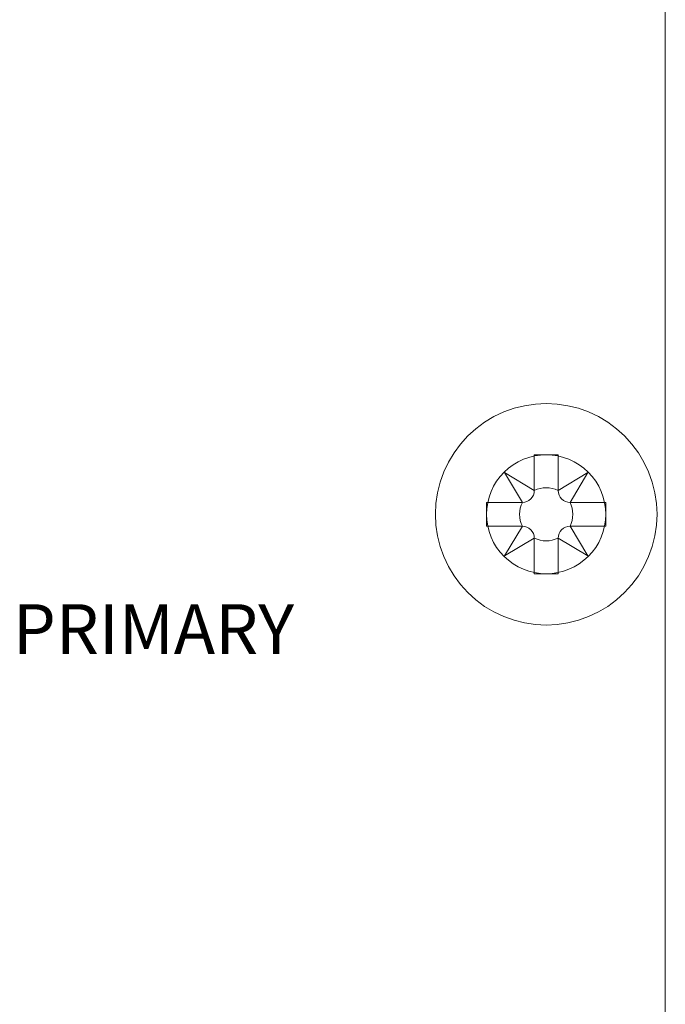
# Model space of a CAD drawing. Units: millimetres. Extents: x -1530 to 934, y -950 to 2025.
# Drawn here: x 332 to 356, y 806 to 841 of the extents above; entities that cross this region are included whole.
import ezdxf

# ---------------------------------------------------------------- set-up
doc = ezdxf.new("R2010")
doc.units = ezdxf.units.MM
doc.layers.get('0').update_dxf_attribs({"lineweight": 5})
doc.styles.add('Helsinki', font='Helsinki')

# ---------------------------------------------------------------- blocks, each defined once
blk = doc.blocks.new('Gruppe-107-1')
at = {"color": 7, "linetype": 'Continuous', "lineweight": 5, "flags": 128}
blk.add_lwpolyline([(1081.123, 906.081), (1081.113, 905.87), (1081.082, 905.661), (1081.03, 905.457), (1080.959, 905.258), (1080.869, 905.067), (1080.761, 904.886), (1080.635, 904.717), (1080.493, 904.561), (1080.337, 904.419), (1080.168, 904.293), (1079.987, 904.185), (1079.796, 904.095), (1079.597, 904.023), (1079.393, 903.972), (1079.184, 903.941), (1078.973, 903.931), (1078.762, 903.941), (1078.554, 903.972), (1078.349, 904.023), (1078.15, 904.095), (1077.96, 904.185), (1077.779, 904.293), (1077.609, 904.419), (1077.453, 904.561), (1077.311, 904.717), (1077.185, 904.886), (1077.077, 905.067), (1076.987, 905.258), (1076.916, 905.457), (1076.864, 905.661), (1076.833, 905.87), (1076.823, 906.081), (1076.833, 906.292), (1076.864, 906.5), (1076.916, 906.705), (1076.987, 906.904), (1077.077, 907.094), (1077.185, 907.275), (1077.311, 907.445), (1077.453, 907.601), (1077.609, 907.743), (1077.779, 907.869), (1077.96, 907.977), (1078.15, 908.067), (1078.349, 908.138), (1078.554, 908.19), (1078.762, 908.221), (1078.973, 908.231), (1079.184, 908.221), (1079.393, 908.19), (1079.597, 908.138), (1079.796, 908.067), (1079.987, 907.977), (1080.168, 907.869), (1080.337, 907.743), (1080.493, 907.601), (1080.635, 907.445), (1080.761, 907.275), (1080.869, 907.094), (1080.959, 906.904), (1081.03, 906.705), (1081.082, 906.5), (1081.113, 906.292)], close=True, dxfattribs=at)
blk = doc.blocks.new('Gruppe-108-1')
at = {"color": 7, "linetype": 'Continuous', "lineweight": 5, "flags": 128}
blk.add_lwpolyline([(1083.272, 789.781), (1083.272, 964.381)], dxfattribs=at)
blk.add_lwpolyline([(1081.123, 906.081), (1081.113, 905.87), (1081.082, 905.661), (1081.03, 905.457), (1080.959, 905.258), (1080.869, 905.067), (1080.761, 904.886), (1080.635, 904.717), (1080.493, 904.561), (1080.337, 904.419), (1080.168, 904.293), (1079.987, 904.185), (1079.796, 904.095), (1079.597, 904.023), (1079.393, 903.972), (1079.184, 903.941), (1078.973, 903.931), (1078.762, 903.941), (1078.554, 903.972), (1078.349, 904.023), (1078.15, 904.095), (1077.96, 904.185), (1077.779, 904.293), (1077.609, 904.419), (1077.453, 904.561), (1077.311, 904.717), (1077.185, 904.886), (1077.077, 905.067), (1076.987, 905.258), (1076.916, 905.457), (1076.864, 905.661), (1076.833, 905.87), (1076.823, 906.081), (1076.833, 906.292), (1076.864, 906.5), (1076.916, 906.705), (1076.987, 906.904), (1077.077, 907.094), (1077.185, 907.275), (1077.311, 907.445), (1077.453, 907.601), (1077.609, 907.743), (1077.779, 907.869), (1077.96, 907.977), (1078.15, 908.067), (1078.349, 908.138), (1078.554, 908.19), (1078.762, 908.221), (1078.973, 908.231), (1079.184, 908.221), (1079.393, 908.19), (1079.597, 908.138), (1079.796, 908.067), (1079.987, 907.977), (1080.168, 907.869), (1080.337, 907.743), (1080.493, 907.601), (1080.635, 907.445), (1080.761, 907.275), (1080.869, 907.094), (1080.959, 906.904), (1081.03, 906.705), (1081.082, 906.5), (1081.113, 906.292)], close=True, dxfattribs=at)
blk = doc.blocks.new('Gruppe-119-1')
at = {"color": 7, "linetype": 'Continuous'}
for p, q in [((1079.403, 908.231), (1078.543, 908.231)), ((1078.543, 908.231), (1078.543, 906.941)), ((1079.403, 906.941), (1079.403, 908.231)), ((1078.543, 906.941), (1077.468, 907.586)), ((1077.468, 907.586), (1078.113, 906.511)), ((1080.478, 907.586), (1079.403, 906.941)), ((1079.833, 906.511), (1080.478, 907.586)), ((1078.113, 906.511), (1076.823, 906.511)), ((1076.823, 906.511), (1076.823, 905.651)), ((1081.123, 906.511), (1079.833, 906.511)), ((1081.123, 905.651), (1081.123, 906.511)), ((1076.823, 905.651), (1078.113, 905.651)), ((1078.113, 905.651), (1077.468, 904.576)), ((1079.833, 905.651), (1081.123, 905.651)), ((1080.478, 904.576), (1079.833, 905.651)), ((1077.468, 904.576), (1078.543, 905.221)), ((1078.543, 905.221), (1078.543, 903.931)), ((1079.403, 903.931), (1079.403, 905.221)), ((1079.403, 905.221), (1080.478, 904.576)), ((1078.543, 903.931), (1079.403, 903.931))]:
    blk.add_line(p, q, dxfattribs=at)
at = {"color": 7, "linetype": 'Continuous', "lineweight": 5, "flags": 128}
blk.add_lwpolyline([(1082.973, 906.081), (1082.954, 905.689), (1082.896, 905.301), (1082.801, 904.92), (1082.669, 904.55), (1082.501, 904.195), (1082.299, 903.859), (1082.065, 903.543), (1081.801, 903.252), (1081.511, 902.989), (1081.195, 902.755), (1080.859, 902.553), (1080.504, 902.385), (1080.134, 902.253), (1079.753, 902.158), (1079.365, 902.1), (1078.973, 902.081), (1078.581, 902.1), (1078.193, 902.158), (1077.812, 902.253), (1077.442, 902.385), (1077.087, 902.553), (1076.751, 902.755), (1076.435, 902.989), (1076.145, 903.252), (1075.881, 903.543), (1075.647, 903.859), (1075.445, 904.195), (1075.278, 904.55), (1075.145, 904.92), (1075.05, 905.301), (1074.992, 905.689), (1074.973, 906.081), (1074.992, 906.473), (1075.05, 906.861), (1075.145, 907.242), (1075.278, 907.612), (1075.445, 907.966), (1075.647, 908.303), (1075.881, 908.618), (1076.145, 908.909), (1076.435, 909.173), (1076.751, 909.407), (1077.087, 909.609), (1077.442, 909.776), (1077.812, 909.909), (1078.193, 910.004), (1078.581, 910.062), (1078.973, 910.081), (1079.365, 910.062), (1079.753, 910.004), (1080.134, 909.909), (1080.504, 909.776), (1080.859, 909.609), (1081.195, 909.407), (1081.511, 909.173), (1081.801, 908.909), (1082.065, 908.618), (1082.299, 908.303), (1082.501, 907.966), (1082.669, 907.612), (1082.801, 907.242), (1082.896, 906.861), (1082.954, 906.473)], close=True, dxfattribs=at)
at = {"color": 7, "linetype": 'Continuous', "flags": 128}
for points in [[(1079.403, 906.941, 0.116434), (1078.973, 907.042, 0.116434), (1078.543, 906.941)], [(1078.113, 906.511, 0.198912), (1078.417, 906.637, 0.198912), (1078.543, 906.941)], [(1079.403, 906.941, 0.198912), (1079.529, 906.637, 0.198912), (1079.833, 906.511)], [(1078.113, 906.511, 0.116434), (1078.012, 906.081, 0.116434), (1078.113, 905.651)], [(1079.833, 905.651, 0.116434), (1079.935, 906.081, 0.116434), (1079.833, 906.511)], [(1078.543, 905.221, 0.198912), (1078.417, 905.525, 0.198912), (1078.113, 905.651)], [(1079.833, 905.651, 0.198912), (1079.529, 905.525, 0.198912), (1079.403, 905.221)], [(1078.543, 905.221, 0.116434), (1078.973, 905.119, 0.116434), (1079.403, 905.221)]]:
    blk.add_lwpolyline(points, format="xyb", dxfattribs=at)
blk = doc.blocks.new('Gruppe-136-1')
for name in ['Gruppe-108-1', 'Gruppe-119-1']:
    blk.add_blockref(name, (0, 0))
at = {"color": 7, "insert": (1059.722, 901.703), "char_height": 1.7951, "attachment_point": 4, "line_spacing_factor": 0.25, "style": 'Helsinki'}
blk.add_mtext('PRIMARY', dxfattribs=at)
blk = doc.blocks.new('Gruppe-142-1')
for name in ['Gruppe-107-1', 'Gruppe-136-1']:
    blk.add_blockref(name, (0, 0))

msp = doc.modelspace()

# ---------------------------------------------------------------- block references
msp.add_blockref('Gruppe-142-1', (-727.5, -82.5))

doc.saveas('drawing.dxf')
